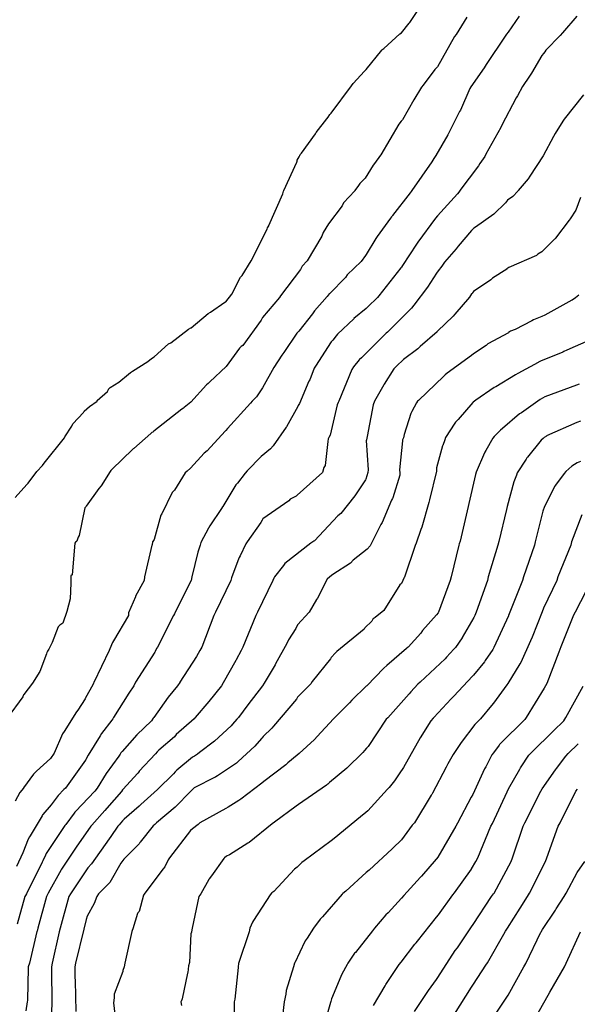
# Model space of a CAD drawing. Units: feet. Extents: x 2082440 to 2091089, y 13624317 to 13631822.
# Drawn here: x 2082690 to 2082898, y 13627535 to 13627903 of the extents above; entities that cross this region are included whole.
import ezdxf

# ---------------------------------------------------------------- set-up
doc = ezdxf.new("R2010")
doc.units = ezdxf.units.FT
doc.header["$MEASUREMENT"] = 0

msp = doc.modelspace()

# ---------------------------------------------------------------- linework, layer by layer
at = {"color": 7, "linetype": 'Continuous', "lineweight": -3}
for points, elevation in [([(2082687.93, 13627724.53), (2082692.21, 13627729.39), (2082692.8, 13627729.92), (2082695.95, 13627734.2), (2082698.05, 13627736.52), (2082698.74, 13627737.32), (2082706.31, 13627746.85), (2082706.49, 13627747.15), (2082709.08, 13627751.14), (2082709.47, 13627752.04), (2082713.46, 13627756.27), (2082713.73, 13627756.84), (2082715.65, 13627758.54), (2082718.52, 13627760.46), (2082718.61, 13627760.83), (2082722.37, 13627764.11), (2082722.74, 13627764.94), (2082722.8, 13627765.03), (2082723.38, 13627765.68), (2082726.66, 13627767.62), (2082730.29, 13627770.61), (2082730.97, 13627771.25), (2082731.72, 13627771.76), (2082737.52, 13627775.39), (2082738.87, 13627776.44), (2082739.92, 13627777.07), (2082745.21, 13627781.95), (2082746.12, 13627782.33), (2082752.67, 13627787.48), (2082753.56, 13627787.87), (2082753.63, 13627787.94), (2082753.64, 13627787.95), (2082760.09, 13627793.34), (2082760.93, 13627793.77), (2082766.26, 13627797.47), (2082766.7, 13627797.66), (2082768.87, 13627800.48), (2082772.17, 13627806.85), (2082772.77, 13627807.5), (2082776.15, 13627812.98), (2082782.07, 13627824.82), (2082782.26, 13627825.32), (2082782.69, 13627826.1), (2082782.72, 13627826.17), (2082782.76, 13627826.23), (2082787.98, 13627838.07), (2082788.22, 13627838.99), (2082788.31, 13627839.23), (2082793.23, 13627849.84), (2082793.35, 13627850.28), (2082793.38, 13627850.65), (2082794.09, 13627851.89), (2082794.28, 13627852.36), (2082794.49, 13627852.77), (2082794.9, 13627853.2), (2082800.2, 13627860.44), (2082800.37, 13627860.73), (2082800.49, 13627860.89), (2082804.48, 13627866.1), (2082804.94, 13627866.63), (2082805.55, 13627867.62), (2082806.09, 13627868.18), (2082813.62, 13627878.42), (2082814.25, 13627879.29), (2082818.55, 13627883.81), (2082819.15, 13627884.43), (2082824.98, 13627891.75), (2082825.01, 13627891.79), (2082825.69, 13627892.39), (2082831.7, 13627897.82), (2082832.34, 13627898.21), (2082835.17, 13627901.8), (2082835.46, 13627902.05), (2082840.26, 13627909.09)], 577), ([(2082856.82, 13627904.05), (2082852.74, 13627897.61), (2082852.22, 13627896.84), (2082845.78, 13627885.48), (2082845.47, 13627885.09), (2082844.82, 13627884.5), (2082840.47, 13627878.62), (2082839.84, 13627877.83), (2082837.01, 13627873.16), (2082832.69, 13627865.64), (2082832.22, 13627865.14), (2082831.4, 13627864.03), (2082824.58, 13627852.54), (2082824.51, 13627852.43), (2082822.23, 13627849.35), (2082821.8, 13627848.78), (2082818.71, 13627843.89), (2082816.83, 13627841.9), (2082816.26, 13627841.11), (2082814.94, 13627839.24), (2082814.86, 13627839.1), (2082810.68, 13627834.64), (2082810.14, 13627833.49), (2082805.04, 13627826.75), (2082803.1, 13627823.52), (2082802.53, 13627822.23), (2082797.04, 13627812.98), (2082795.27, 13627810.99), (2082794.62, 13627809.7), (2082787.1, 13627799.85), (2082786.73, 13627799.25), (2082780.42, 13627791.78), (2082780.06, 13627791.08), (2082779.83, 13627790.78), (2082773.04, 13627781.36), (2082772.46, 13627780.96), (2082771.75, 13627780.37), (2082766.76, 13627773.53), (2082766.75, 13627773.52), (2082760.71, 13627767.72), (2082760, 13627767.16), (2082759.42, 13627766.63), (2082753.57, 13627760.11), (2082751.04, 13627758.12), (2082750.93, 13627758.05), (2082750.78, 13627757.93), (2082750.15, 13627757.54), (2082739.77, 13627749.3), (2082739.37, 13627748.97), (2082739.01, 13627748.76), (2082738.6, 13627748.4), (2082732.28, 13627742.88), (2082731.97, 13627742.68), (2082731.76, 13627742.49), (2082724.13, 13627735.1), (2082723.7, 13627734.64), (2082723.42, 13627734.2), (2082720.05, 13627728.91), (2082719.22, 13627727.88), (2082714.49, 13627721.33), (2082714.26, 13627721.07), (2082713.92, 13627720.61), (2082711.88, 13627710.25), (2082711.41, 13627709.72), (2082710.97, 13627708.24), (2082710.82, 13627708.1), (2082710.45, 13627707.81), (2082710.14, 13627707.49), (2082709.16, 13627695.65), (2082708.7, 13627695.29), (2082708.76, 13627692.44), (2082708.42, 13627686.63), (2082707.25, 13627681.89), (2082705.73, 13627677.49), (2082705.39, 13627677.35), (2082704.63, 13627676.81), (2082703.98, 13627676.19), (2082701.77, 13627670.31), (2082700.49, 13627667.83), (2082700.23, 13627667.45), (2082699.99, 13627667.04), (2082699.79, 13627666.59), (2082699.62, 13627666.12), (2082699.61, 13627666.08), (2082697.13, 13627659.47), (2082694.32, 13627655.07), (2082691.12, 13627650.89), (2082691.05, 13627650.76), (2082690.72, 13627650.06), (2082684.88, 13627642.09)], 578), ([(2082876.33, 13627904.39), (2082872.22, 13627898.43), (2082871.58, 13627897.63), (2082871.14, 13627896.93), (2082863.98, 13627886.37), (2082863.28, 13627885.13), (2082858.34, 13627877.97), (2082857.86, 13627877.33), (2082854.37, 13627869.25), (2082854.06, 13627868.74), (2082850.1, 13627860.86), (2082849.63, 13627860.04), (2082845.19, 13627852.33), (2082844.42, 13627851.24), (2082843.67, 13627849.98), (2082836.23, 13627839.24), (2082835.98, 13627838.9), (2082835.64, 13627838.37), (2082829.01, 13627829.86), (2082828.81, 13627829.64), (2082828.66, 13627829.44), (2082828.21, 13627828.95), (2082823.27, 13627822.05), (2082822.72, 13627821.31), (2082819.14, 13627815.32), (2082818.93, 13627814.96), (2082817.25, 13627812.7), (2082812.06, 13627807.73), (2082811.46, 13627806.72), (2082805.53, 13627800.81), (2082805.34, 13627800.6), (2082804.61, 13627799.63), (2082799.85, 13627794.25), (2082799.03, 13627793.18), (2082793.92, 13627786.72), (2082793.23, 13627785.91), (2082788.31, 13627778.71), (2082787.57, 13627777.68), (2082784.56, 13627773.04), (2082780.38, 13627765.46), (2082779.83, 13627764.72), (2082778.09, 13627762.2), (2082776.49, 13627760.46), (2082775.83, 13627759.83), (2082767.34, 13627750.28), (2082766.7, 13627749.57), (2082766.42, 13627749.35), (2082759.65, 13627742), (2082758.52, 13627741.1), (2082753.45, 13627735.53), (2082752.15, 13627734.32), (2082751.46, 13627733.72), (2082747.42, 13627727.22), (2082746.59, 13627726.42), (2082742.72, 13627718.45), (2082742.35, 13627717.87), (2082739.87, 13627708.81), (2082739.35, 13627708.09), (2082739.3, 13627707.95), (2082739.08, 13627706.82), (2082739.03, 13627706.66), (2082736.25, 13627694.82), (2082736.14, 13627693.53), (2082732.86, 13627687.66), (2082732.86, 13627687.35), (2082730.27, 13627681.38), (2082730.23, 13627680.75), (2082730.24, 13627680.4), (2082724.61, 13627670.92), (2082724.31, 13627670.27), (2082723.27, 13627667.91), (2082723.03, 13627667.27), (2082717.31, 13627655.43), (2082717.17, 13627655.16), (2082716.9, 13627654.44), (2082714.18, 13627649.61), (2082714.04, 13627649.31), (2082711.29, 13627645.05), (2082710.78, 13627644.41), (2082706.26, 13627637.09), (2082705.63, 13627636.22), (2082702.49, 13627628.96), (2082701.05, 13627626.96), (2082695.92, 13627622.25), (2082695.34, 13627621.76), (2082694.7, 13627621.11), (2082691.04, 13627615.98), (2082690.97, 13627615.9), (2082689.59, 13627614.24), (2082687.92, 13627610.96)], 579), ([(2082897.98, 13627904.42), (2082892.5, 13627898.22), (2082891.66, 13627897.23), (2082886.37, 13627891.76), (2082885.92, 13627891.11), (2082885.48, 13627890.48), (2082884.85, 13627889.7), (2082881.02, 13627883.11), (2082880.23, 13627881.95), (2082877.57, 13627878.12), (2082875.72, 13627874.63), (2082875.18, 13627873.85), (2082869.91, 13627863.71), (2082869.53, 13627862.83), (2082863.92, 13627852.78), (2082863.49, 13627851.92), (2082861.67, 13627849.29), (2082861.19, 13627848.45), (2082854.21, 13627839.24), (2082854.12, 13627839.12), (2082853.31, 13627837.95), (2082845.83, 13627829.81), (2082845.1, 13627828.88), (2082838.5, 13627819.95), (2082837.96, 13627819.19), (2082832.73, 13627811.2), (2082832.34, 13627810.54), (2082832.15, 13627810.3), (2082823.89, 13627799.85), (2082823.32, 13627799.31), (2082819.75, 13627795.76), (2082819.1, 13627795.11), (2082814.58, 13627791.36), (2082814.5, 13627791.25), (2082808.4, 13627785.51), (2082807.88, 13627784.93), (2082806.67, 13627783.36), (2082806.11, 13627782.65), (2082800.24, 13627773.6), (2082799.71, 13627772.81), (2082798.03, 13627768.52), (2082797.7, 13627768.01), (2082794.19, 13627759.69), (2082793.73, 13627758.86), (2082793.54, 13627758.58), (2082789.35, 13627750.94), (2082789.18, 13627750.75), (2082784.32, 13627743.77), (2082783.39, 13627742.73), (2082779.82, 13627739.9), (2082774.65, 13627734.46), (2082773.91, 13627733.66), (2082771.02, 13627729.89), (2082770.46, 13627729.28), (2082765.57, 13627721.21), (2082765.43, 13627721.08), (2082764.99, 13627720.37), (2082760.67, 13627713.98), (2082760.24, 13627713.11), (2082757.28, 13627707.66), (2082757.01, 13627706.67), (2082756.19, 13627704.06), (2082756.19, 13627704.05), (2082753.99, 13627694.82), (2082753.68, 13627693.53), (2082747.77, 13627681.69), (2082747.42, 13627681.05), (2082747.13, 13627680.4), (2082741.16, 13627668.56), (2082740.79, 13627668.02), (2082740.18, 13627666.98), (2082740.07, 13627666.72), (2082732.87, 13627655.44), (2082732.24, 13627654.14), (2082730.35, 13627651.4), (2082724.68, 13627642.31), (2082724.38, 13627641.78), (2082724.08, 13627641.31), (2082720.2, 13627636.28), (2082719.71, 13627635.48), (2082715.19, 13627628.16), (2082714.68, 13627627.32), (2082714.34, 13627626.52), (2082714.18, 13627626.3), (2082706.66, 13627615.83), (2082706.1, 13627615.32), (2082703.96, 13627613.14), (2082703.56, 13627612.58), (2082701.38, 13627609.62), (2082698.28, 13627606.03), (2082698.12, 13627605.85), (2082697.94, 13627605.49), (2082693.54, 13627598.06), (2082693.2, 13627597.65), (2082692.72, 13627596.83), (2082690.75, 13627591.66), (2082688.4, 13627586.65)], 580), ([(2082900.36, 13627874.95), (2082893.21, 13627865.92), (2082892.92, 13627865.5), (2082892.72, 13627865.12), (2082889.8, 13627860.55), (2082889.23, 13627859.44), (2082885.36, 13627852.18), (2082880.33, 13627844.67), (2082879.72, 13627843.56), (2082876.04, 13627839.24), (2082875.84, 13627838.96), (2082873.93, 13627837.04), (2082872.01, 13627835.69), (2082871.25, 13627834.68), (2082866.91, 13627830.45), (2082860.01, 13627825.52), (2082859.41, 13627825.19), (2082858.59, 13627824.3), (2082853.52, 13627818.46), (2082852.8, 13627817.48), (2082848.41, 13627812.41), (2082847.45, 13627811), (2082846.04, 13627809.25), (2082845.46, 13627808.38), (2082842.1, 13627803.07), (2082836.96, 13627796.37), (2082836.06, 13627795.23), (2082827.45, 13627786.73), (2082827.06, 13627786.34), (2082826.56, 13627785.93), (2082817.35, 13627776.75), (2082816.68, 13627776.12), (2082816.55, 13627775.95), (2082814.44, 13627773.29), (2082813.8, 13627772.3), (2082808.91, 13627760.47), (2082808.73, 13627760), (2082808.34, 13627759.09), (2082805.64, 13627747.78), (2082805.18, 13627746.95), (2082804.95, 13627746.42), (2082804.75, 13627745.46), (2082803.82, 13627736.47), (2082803.29, 13627735.71), (2082802.75, 13627733.82), (2082793.34, 13627725.35), (2082792.95, 13627725.04), (2082790.78, 13627723.85), (2082790.21, 13627723.26), (2082780.55, 13627716.52), (2082780.23, 13627716.1), (2082779.7, 13627715.22), (2082774.64, 13627707.95), (2082774.17, 13627707.25), (2082771.99, 13627702.66), (2082771.66, 13627702.06), (2082771.57, 13627701.78), (2082768.77, 13627694.54), (2082768.53, 13627693.53), (2082762.84, 13627681.7), (2082762.19, 13627680.4), (2082757.63, 13627668.57), (2082756.98, 13627667.27), (2082755.73, 13627665.15), (2082749.46, 13627655.44), (2082749.42, 13627655.38), (2082748.64, 13627654.14), (2082745.14, 13627649.94), (2082739.68, 13627642.31), (2082739.47, 13627642.01), (2082738.85, 13627641.01), (2082733.43, 13627635.86), (2082727.88, 13627629.58), (2082727.46, 13627629.03), (2082727.21, 13627628.63), (2082726.71, 13627627.83), (2082721.96, 13627621.4), (2082721.9, 13627621.31), (2082718.49, 13627615.9), (2082717.66, 13627614.75), (2082710.47, 13627607.1), (2082710.24, 13627606.86), (2082710, 13627606.54), (2082706.8, 13627602.36), (2082706.46, 13627601.97), (2082705.97, 13627601.15), (2082699.44, 13627591.4), (2082699.22, 13627590.84), (2082698.27, 13627588.75), (2082698.02, 13627588.2), (2082692.16, 13627576.37), (2082691.74, 13627575.79), (2082691.54, 13627575.37), (2082688.6, 13627565.06)], 581), ([(2082899.24, 13627836.69), (2082897.5, 13627831.86), (2082895.45, 13627828.64), (2082895.05, 13627828.17), (2082889.98, 13627821.4), (2082889.78, 13627821.19), (2082889.56, 13627821.04), (2082884.85, 13627816.28), (2082883.37, 13627815.41), (2082882.89, 13627814.95), (2082872.54, 13627810.49), (2082871.79, 13627809.95), (2082871.72, 13627809.91), (2082866.33, 13627806.45), (2082865.77, 13627805.81), (2082859.33, 13627801.52), (2082858.85, 13627800.96), (2082858.75, 13627800.81), (2082858.59, 13627800.61), (2082858.16, 13627799.95), (2082857.79, 13627799.36), (2082852.25, 13627793.08), (2082851.68, 13627792.34), (2082845.83, 13627786.63), (2082845.71, 13627786.48), (2082839.37, 13627781), (2082838.42, 13627780.06), (2082833.05, 13627776.13), (2082830.49, 13627773.6), (2082829.48, 13627772.59), (2082825.93, 13627766.88), (2082825.7, 13627766.59), (2082822.3, 13627760.47), (2082821.77, 13627759.17), (2082819.54, 13627747.34), (2082819.24, 13627746.1), (2082819.24, 13627746.01), (2082819.21, 13627745.93), (2082819.19, 13627745.85), (2082819.88, 13627734.89), (2082819.78, 13627733.9), (2082819.45, 13627732.61), (2082819, 13627731.34), (2082818.94, 13627731.13), (2082814.93, 13627725.1), (2082809.61, 13627718.58), (2082808.58, 13627717.65), (2082799.79, 13627708.32), (2082799.55, 13627708.19), (2082798.49, 13627707.45), (2082788.74, 13627699.83), (2082788.18, 13627699.04), (2082784.82, 13627694.83), (2082784.58, 13627694.32), (2082784.27, 13627693.53), (2082778.48, 13627681.7), (2082777.86, 13627680.4), (2082772.96, 13627668.57), (2082772.46, 13627667.27), (2082770.54, 13627663.79), (2082770.41, 13627663.55), (2082765.68, 13627655.21), (2082764.99, 13627654.14), (2082760.25, 13627648.3), (2082755.24, 13627642.31), (2082754.86, 13627641.85), (2082748.11, 13627635.94), (2082747.51, 13627635.1), (2082741.59, 13627630.03), (2082741, 13627629.46), (2082740.39, 13627628.77), (2082734.3, 13627622.18), (2082734.27, 13627622.14), (2082733.75, 13627621.44), (2082728.17, 13627615.35), (2082728.01, 13627615.21), (2082727.64, 13627614.62), (2082722.18, 13627608.38), (2082721.39, 13627607.54), (2082716.53, 13627602.08), (2082716.18, 13627601.63), (2082710.69, 13627593.77), (2082709.98, 13627592.7), (2082705.21, 13627585.64), (2082705.1, 13627585.41), (2082700.19, 13627576.67), (2082699.55, 13627575.37), (2082696.41, 13627563.54), (2082696.08, 13627562.41), (2082696.04, 13627562.28), (2082693.22, 13627550.45), (2082692.8, 13627549.11), (2082692.71, 13627548.56), (2082692.47, 13627536.73), (2082692.46, 13627536.54), (2082692.35, 13627535.98), (2082691.91, 13627532.61)], 582), ([(2082898.67, 13627800.12), (2082897.46, 13627799.17), (2082896.17, 13627798.31), (2082896.01, 13627798.22), (2082885.98, 13627792.6), (2082884.85, 13627792.11), (2082881.68, 13627790.87), (2082881.09, 13627790.49), (2082874.8, 13627787.33), (2082873.09, 13627786.66), (2082872.39, 13627786.19), (2082872.34, 13627786.11), (2082864.66, 13627781.96), (2082864.05, 13627781.27), (2082859.23, 13627778.23), (2082858.59, 13627777.6), (2082858.58, 13627777.59), (2082849.43, 13627770.93), (2082848.73, 13627770.33), (2082848.14, 13627769.9), (2082838.66, 13627760.75), (2082838.37, 13627760.47), (2082837.98, 13627759.85), (2082836.21, 13627756.6), (2082835.83, 13627755.93), (2082833.31, 13627748.07), (2082833.06, 13627746.77), (2082832.77, 13627746.04), (2082832.7, 13627745.69), (2082832.7, 13627745.68), (2082831.64, 13627734.91), (2082831.71, 13627733.71), (2082831.7, 13627733), (2082831.7, 13627732.92), (2082831.68, 13627732.85), (2082829.08, 13627724.34), (2082829.02, 13627724.2), (2082828.58, 13627723.54), (2082825.17, 13627715.12), (2082824.59, 13627714.4), (2082820.67, 13627706.49), (2082819.48, 13627705.26), (2082814.28, 13627701.06), (2082813.31, 13627700.03), (2082806.68, 13627695.69), (2082805.6, 13627694.83), (2082804.53, 13627693.99), (2082800.94, 13627686.84), (2082800.57, 13627686.37), (2082797.82, 13627681.7), (2082793.41, 13627676.87), (2082792.78, 13627675.57), (2082790.06, 13627671.29), (2082789.52, 13627669.99), (2082785.28, 13627662.4), (2082785.07, 13627662.02), (2082780.95, 13627655.06), (2082780.43, 13627654.14), (2082774.94, 13627647.06), (2082771.36, 13627642.31), (2082770.83, 13627641.67), (2082769.19, 13627639.81), (2082768.64, 13627639.15), (2082762.48, 13627633.49), (2082756.8, 13627629.18), (2082756.06, 13627628.53), (2082754.94, 13627627.81), (2082754.21, 13627627.41), (2082748.36, 13627622.56), (2082747.7, 13627622), (2082747.04, 13627621.28), (2082741.14, 13627615.42), (2082734.88, 13627609.78), (2082734.26, 13627609.11), (2082734.25, 13627609.1), (2082728.6, 13627604.31), (2082728, 13627603.62), (2082726.77, 13627602.23), (2082726.24, 13627601.63), (2082723.62, 13627597.77), (2082723.01, 13627596.91), (2082716.43, 13627587.54), (2082715.04, 13627586.13), (2082714.51, 13627585.36), (2082708.55, 13627576.33), (2082708.01, 13627575.37), (2082704.73, 13627563.54), (2082704.38, 13627562.24), (2082701.76, 13627550.41), (2082701.45, 13627549.11), (2082701.42, 13627547.81), (2082701.64, 13627535.81), (2082701.59, 13627535.44), (2082701.09, 13627524.1)], 583), ([(2082902.45, 13627783.16), (2082894.15, 13627779.64), (2082893.04, 13627779.02), (2082892.69, 13627778.89), (2082884.31, 13627775.45), (2082883.61, 13627775.1), (2082883.43, 13627775.02), (2082875.8, 13627770.82), (2082874.96, 13627770.36), (2082867.57, 13627765.92), (2082867.04, 13627765.59), (2082860.15, 13627760.91), (2082859.14, 13627760.18), (2082859, 13627760.06), (2082853.59, 13627753.64), (2082852.55, 13627752.64), (2082852.35, 13627752.28), (2082848.81, 13627746.99), (2082848.53, 13627746.12), (2082847.75, 13627743.91), (2082847.73, 13627743.85), (2082847.71, 13627743.79), (2082845.5, 13627735.65), (2082845.38, 13627734.46), (2082845.38, 13627734.38), (2082842.88, 13627723.59), (2082842.6, 13627722.65), (2082839.99, 13627713.43), (2082839.61, 13627712.5), (2082837.88, 13627707.4), (2082837.45, 13627706.53), (2082833.46, 13627694.7), (2082833.33, 13627694.57), (2082832.33, 13627692.37), (2082831.76, 13627691.9), (2082825.78, 13627682.28), (2082822.54, 13627679.67), (2082821.81, 13627679.19), (2082821.69, 13627679.1), (2082821.29, 13627678.31), (2082818.69, 13627675.86), (2082818.38, 13627675.35), (2082808.19, 13627666.94), (2082807.7, 13627666.41), (2082806.07, 13627664.69), (2082805.77, 13627664.22), (2082798.92, 13627655.74), (2082798.45, 13627654.91), (2082793.48, 13627649.87), (2082793.03, 13627649.11), (2082784.46, 13627639.06), (2082783.85, 13627638.28), (2082780.6, 13627635.15), (2082780.2, 13627634.63), (2082780.02, 13627634.43), (2082777.48, 13627631.52), (2082771.3, 13627625.88), (2082770.62, 13627625.25), (2082763.5, 13627620.54), (2082762.88, 13627620.07), (2082762.75, 13627619.99), (2082762.67, 13627619.95), (2082754.86, 13627615.95), (2082754.22, 13627615.42), (2082754.2, 13627615.41), (2082753.56, 13627614.77), (2082747.67, 13627608.82), (2082740.75, 13627602.93), (2082740.06, 13627602.31), (2082739.44, 13627601.78), (2082734.69, 13627595.69), (2082734.56, 13627595.54), (2082734.27, 13627595.11), (2082728.57, 13627589.38), (2082728.18, 13627588.88), (2082727.45, 13627587.85), (2082723.29, 13627580.68), (2082723.14, 13627580.52), (2082719.06, 13627576.36), (2082718.4, 13627575.37), (2082717.4, 13627572.79), (2082714.82, 13627568.06), (2082714.46, 13627566.76), (2082713.51, 13627563.19), (2082710.45, 13627550.41), (2082710.16, 13627549.11), (2082710.26, 13627545.2), (2082710.28, 13627543.88), (2082710.63, 13627532.4)], 584), ([(2082898.73, 13627766.85), (2082897.81, 13627766.48), (2082885.98, 13627762.08), (2082885.14, 13627761.61), (2082884.22, 13627761.1), (2082877.28, 13627756.22), (2082876.47, 13627755.73), (2082870.11, 13627750.26), (2082869.35, 13627749.74), (2082869.34, 13627749.73), (2082867.06, 13627747.34), (2082866.46, 13627746.63), (2082863.86, 13627742.08), (2082863.47, 13627741.49), (2082863.38, 13627741.25), (2082860.26, 13627733.98), (2082860.02, 13627733.08), (2082857.52, 13627722.32), (2082857.24, 13627721.13), (2082854.23, 13627708.24), (2082853.94, 13627707.22), (2082853.75, 13627706.66), (2082850.94, 13627694.83), (2082850.5, 13627693.53), (2082846.14, 13627681.71), (2082846.03, 13627681.46), (2082845.46, 13627680.61), (2082840.26, 13627674.84), (2082839.6, 13627673.78), (2082834.83, 13627668.58), (2082834.47, 13627668.29), (2082834.18, 13627668.02), (2082826.83, 13627661.69), (2082825.71, 13627660.77), (2082819.38, 13627654.16), (2082819.2, 13627653.97), (2082813.73, 13627648.73), (2082812.97, 13627647.79), (2082807.48, 13627642.32), (2082806.93, 13627641.76), (2082800.81, 13627635.2), (2082799.87, 13627634.09), (2082794.13, 13627628.83), (2082793.3, 13627628.22), (2082789.79, 13627625.32), (2082789.43, 13627624.97), (2082789.15, 13627624.65), (2082780.84, 13627618.32), (2082780.16, 13627617.69), (2082772.32, 13627611.73), (2082771.54, 13627611.21), (2082767.55, 13627608.73), (2082766.68, 13627608.29), (2082757, 13627602.93), (2082757, 13627602.93), (2082756.35, 13627602.28), (2082754.21, 13627600.65), (2082753.45, 13627600), (2082745.65, 13627589.8), (2082745.12, 13627589.13), (2082743.8, 13627586.43), (2082743.17, 13627585.79), (2082736.36, 13627576.67), (2082736.32, 13627576.62), (2082735.86, 13627575.83), (2082734.25, 13627569.72), (2082733.8, 13627569.26), (2082733.69, 13627568.98), (2082731.86, 13627563.26), (2082731.58, 13627562.74), (2082731.47, 13627562.34), (2082728.94, 13627550.52), (2082728.6, 13627549.11), (2082728.19, 13627547.78), (2082728.2, 13627547.35), (2082724.89, 13627538.83), (2082724.93, 13627537.56), (2082724.69, 13627535.59), (2082726.06, 13627523.76)], 585), ([(2082899.28, 13627753.06), (2082897.97, 13627752.57), (2082886.63, 13627747.51), (2082886.53, 13627747.45), (2082885.76, 13627746.91), (2082885.46, 13627746.74), (2082885.28, 13627746.58), (2082884.58, 13627745.98), (2082879.5, 13627739.56), (2082879.25, 13627739.3), (2082878.96, 13627738.79), (2082875.66, 13627733.72), (2082875.32, 13627732.92), (2082874.39, 13627730.39), (2082871.87, 13627721.2), (2082871.59, 13627720.01), (2082868.73, 13627708.08), (2082868.4, 13627706.66), (2082864.79, 13627694.84), (2082864.47, 13627693.53), (2082860.27, 13627681.71), (2082859.79, 13627680.4), (2082859.43, 13627679.62), (2082855.09, 13627672.14), (2082855.02, 13627672.04), (2082852.56, 13627668.48), (2082851.98, 13627667.85), (2082849.2, 13627664.84), (2082848.67, 13627664.26), (2082839.28, 13627655.45), (2082838.47, 13627654.75), (2082835.88, 13627651.89), (2082835.19, 13627651.16), (2082827.25, 13627642.2), (2082826.65, 13627641.62), (2082819.9, 13627631.48), (2082819.29, 13627630.87), (2082818.52, 13627629.96), (2082817.84, 13627629.24), (2082811.95, 13627623.31), (2082805.47, 13627617.97), (2082804.83, 13627617.39), (2082804.74, 13627617.32), (2082804.35, 13627617), (2082793.86, 13627609.8), (2082792.94, 13627609.1), (2082784.83, 13627603.15), (2082783.96, 13627602.49), (2082775.34, 13627595.59), (2082774.9, 13627595.31), (2082767.99, 13627591.01), (2082766.92, 13627590.42), (2082766.12, 13627589.8), (2082765.89, 13627589.63), (2082761.33, 13627583.16), (2082760.47, 13627582.03), (2082760.32, 13627581.73), (2082757.29, 13627576.38), (2082756.54, 13627575.37), (2082754.08, 13627563.55), (2082753.9, 13627562.87), (2082753.78, 13627562.02), (2082753.58, 13627561.38), (2082753.04, 13627550.74), (2082752.76, 13627549.43), (2082752.44, 13627546.93), (2082752.39, 13627546.78), (2082750.29, 13627537.14), (2082749.92, 13627536.2), (2082749.89, 13627535.98), (2082750.05, 13627534.67)], 586), ([(2082899.28, 13627738), (2082898.02, 13627737.44), (2082896.07, 13627736.18), (2082893.85, 13627734.23), (2082893.82, 13627734.21), (2082893.79, 13627734.19), (2082893.23, 13627733.48), (2082889.89, 13627729.18), (2082889.52, 13627728.62), (2082889.42, 13627728.34), (2082885.65, 13627720.82), (2082885.37, 13627719.8), (2082885.24, 13627719.4), (2082882.37, 13627707.98), (2082882.06, 13627706.66), (2082877.94, 13627694.84), (2082877.54, 13627693.53), (2082872.84, 13627681.71), (2082872.37, 13627680.4), (2082872.33, 13627680.31), (2082866.93, 13627668.5), (2082866.45, 13627667.67), (2082863.62, 13627663.54), (2082863.35, 13627663.15), (2082859.22, 13627658.07), (2082858.92, 13627657.73), (2082851.97, 13627650.25), (2082850.93, 13627649.27), (2082844.46, 13627642.32), (2082844.17, 13627642.01), (2082843.29, 13627641.01), (2082839.35, 13627634.73), (2082833.07, 13627623.55), (2082832.32, 13627622.43), (2082832.24, 13627622.33), (2082829.75, 13627618.64), (2082827.78, 13627616.15), (2082827.12, 13627615.49), (2082819.77, 13627607.39), (2082819.05, 13627606.8), (2082817.02, 13627605.11), (2082807.23, 13627597.05), (2082806.07, 13627596.25), (2082796, 13627588.71), (2082795.11, 13627588.05), (2082793.35, 13627586.4), (2082792.39, 13627585.63), (2082784.61, 13627577.22), (2082783.84, 13627576.75), (2082783.75, 13627576.68), (2082783.25, 13627575.96), (2082776.99, 13627566.37), (2082776.66, 13627565.77), (2082775.61, 13627563.55), (2082775.34, 13627562.24), (2082775.33, 13627562.14), (2082771.37, 13627550.33), (2082771.31, 13627549.15), (2082771.28, 13627548.87), (2082769.99, 13627537.05), (2082769.76, 13627535.98), (2082769.6, 13627524.16)], 587), ([(2082899.76, 13627717.99), (2082895.97, 13627707.93), (2082895.66, 13627706.66), (2082890.85, 13627694.84), (2082890.39, 13627693.53), (2082885.42, 13627683.15), (2082884.9, 13627681.83), (2082881.17, 13627672.31), (2082880.57, 13627671), (2082876.95, 13627662.8), (2082876.64, 13627662.34), (2082872.17, 13627655.02), (2082871.71, 13627654.46), (2082866.73, 13627647.6), (2082865.95, 13627646.77), (2082861.84, 13627641.78), (2082860.5, 13627640.41), (2082859.78, 13627639.63), (2082854.65, 13627632.95), (2082854.21, 13627632.26), (2082851.64, 13627628.5), (2082849.7, 13627624.95), (2082849, 13627623.71), (2082843.98, 13627613.97), (2082843.7, 13627613.56), (2082843.48, 13627613.28), (2082837.21, 13627602.94), (2082836.4, 13627602.04), (2082832.32, 13627596.56), (2082829.12, 13627593.42), (2082828.9, 13627593.23), (2082820.28, 13627585.19), (2082819.19, 13627584.3), (2082811.48, 13627577.32), (2082810.36, 13627576.49), (2082810.16, 13627576.3), (2082802.75, 13627567.8), (2082801.88, 13627566.87), (2082799.39, 13627563.55), (2082797.07, 13627559.86), (2082796.38, 13627558.79), (2082796.26, 13627558.55), (2082792.43, 13627550.57), (2082792.37, 13627550.42), (2082791.93, 13627549.11), (2082789.22, 13627540.21), (2082789.08, 13627538.89), (2082788.45, 13627535.98), (2082787.09, 13627524.16)], 588), ([(2082903.38, 13627693.53), (2082897.28, 13627681.71), (2082896.73, 13627680.56), (2082891.99, 13627668.75), (2082891.58, 13627667.69), (2082891.18, 13627666.77), (2082886.65, 13627654.96), (2082886.2, 13627654.1), (2082885.7, 13627653.28), (2082879.01, 13627642.33), (2082878.46, 13627641.57), (2082869.52, 13627632.7), (2082869.06, 13627632.15), (2082868.91, 13627631.99), (2082866.73, 13627629.05), (2082866.16, 13627628.3), (2082863.87, 13627623.91), (2082863.58, 13627623.49), (2082863.36, 13627623.1), (2082858.97, 13627613.54), (2082858.41, 13627612.46), (2082853.34, 13627602.78), (2082852.64, 13627601.63), (2082845.9, 13627590.1), (2082845.45, 13627589.49), (2082845.33, 13627589.32), (2082839.81, 13627583.02), (2082839.46, 13627582.67), (2082833.28, 13627575.71), (2082832.32, 13627574.82), (2082827.34, 13627569.31), (2082826.48, 13627568.54), (2082822.31, 13627563.55), (2082821.49, 13627562.61), (2082815.1, 13627554.52), (2082814.82, 13627554.15), (2082812.31, 13627550.43), (2082812.05, 13627550.01), (2082810.09, 13627546.39), (2082809.67, 13627545.51), (2082809.66, 13627545.49), (2082806.19, 13627537.15), (2082805.89, 13627536.16), (2082805.82, 13627535.83), (2082803.16, 13627526.68)], 589), ([(2082821.87, 13627534.62), (2082826.24, 13627542.06), (2082826.46, 13627542.46), (2082826.74, 13627542.87), (2082831.48, 13627549.95), (2082832.2, 13627550.85), (2082837.33, 13627557.52), (2082837.8, 13627558.08), (2082838.35, 13627558.69), (2082845.45, 13627567.71), (2082846.14, 13627568.49), (2082851.59, 13627576), (2082852.21, 13627576.7), (2082858.56, 13627585.65), (2082858.58, 13627585.67), (2082860.21, 13627588.53), (2082860.96, 13627589.81), (2082865.82, 13627601.63), (2082866.38, 13627602.71), (2082871.87, 13627614.52), (2082872.36, 13627615.58), (2082876.57, 13627623.02), (2082876.82, 13627623.51), (2082877.07, 13627623.84), (2082879.98, 13627628.21), (2082880.98, 13627629.2), (2082889.22, 13627637.29), (2082893.06, 13627641.01), (2082893.81, 13627642.23), (2082900.28, 13627654.05)], 590), ([(2082837.27, 13627532.35), (2082841.92, 13627539.51), (2082842.45, 13627540.3), (2082845.4, 13627544.34), (2082845.97, 13627545.09), (2082852.46, 13627555.22), (2082853.25, 13627556.23), (2082858.57, 13627564.11), (2082859.18, 13627564.95), (2082866.06, 13627575.37), (2082866.77, 13627576.37), (2082866.95, 13627576.69), (2082873.38, 13627588.5), (2082873.92, 13627589.82), (2082877.9, 13627601.63), (2082878.52, 13627602.95), (2082884.5, 13627614.76), (2082884.97, 13627615.59), (2082889.96, 13627622.76), (2082890.28, 13627623.25), (2082893.77, 13627627.89), (2082894.69, 13627628.79), (2082898.38, 13627632.39)], 591), ([(2082852.14, 13627531.39), (2082858.57, 13627541.52), (2082859.3, 13627542.65), (2082863.94, 13627549.71), (2082864.54, 13627550.59), (2082870.6, 13627561.3), (2082871.21, 13627562.4), (2082871.98, 13627563.56), (2082876.79, 13627571.05), (2082879.48, 13627575.37), (2082880.2, 13627576.69), (2082886.25, 13627588.5), (2082886.7, 13627589.82), (2082890.96, 13627601.63), (2082891.63, 13627602.95), (2082897.58, 13627614.76), (2082898.14, 13627615.56)], 592), ([(2082866.5, 13627529.91), (2082871.7, 13627537.75), (2082872.22, 13627538.54), (2082878.13, 13627549.11), (2082878.81, 13627550.31), (2082884.45, 13627562.12), (2082884.52, 13627562.24), (2082885.05, 13627563.08), (2082889.93, 13627570.27), (2082890.23, 13627570.75), (2082893.22, 13627575.37), (2082893.9, 13627576.69), (2082898.1, 13627584.42), (2082900.89, 13627588.5)], 593), ([(2082881.23, 13627527.92), (2082887.18, 13627538.48), (2082887.84, 13627539.66), (2082893.33, 13627549.11), (2082893.96, 13627550.44), (2082899.29, 13627562.24)], 594)]:
    msp.add_lwpolyline(points, dxfattribs=dict(at, elevation=elevation))

doc.saveas('drawing.dxf')
